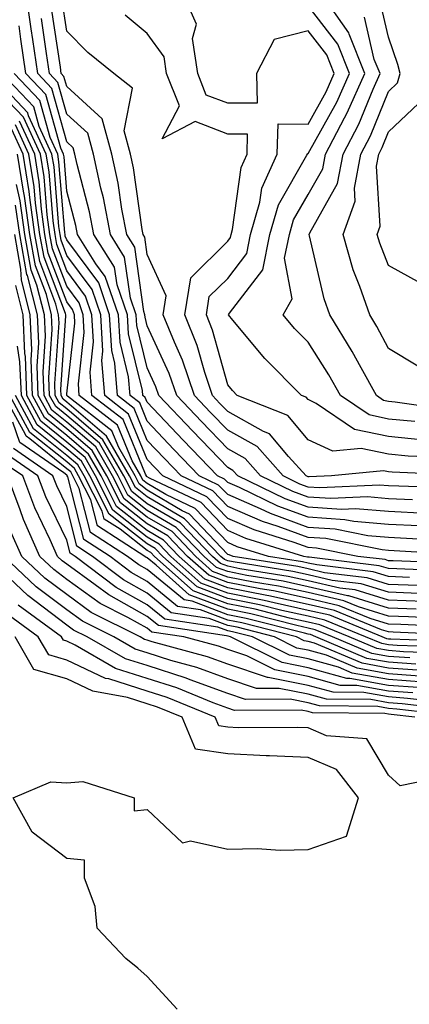
# Model space of a CAD drawing. Units: inches. Extents: x 1008083 to 1010723, y 7247738 to 7250378.
# Drawn here: x 1009662 to 1009711, y 7248346 to 7248469 of the extents above; entities that cross this region are included whole.
import ezdxf

# ---------------------------------------------------------------- set-up
doc = ezdxf.new("R2010")
doc.units = ezdxf.units.IN
doc.header["$MEASUREMENT"] = 0
doc.layers.add('Contour_10087247', color=7, linetype='Continuous', true_color=0x043127)

msp = doc.modelspace()

# ---------------------------------------------------------------- linework, layer by layer
at = {"layer": 'Contour_10087247'}
for points in [[(1009711.83, 7248405.7, 3004), (1009708.05, 7248405.87, 3004), (1009703.72, 7248406.25, 3004), (1009702.6, 7248406.47, 3004), (1009698.05, 7248406.78, 3004), (1009694.29, 7248408.16, 3004), (1009689.51, 7248410.46, 3004), (1009688.05, 7248411.1, 3004), (1009687.65, 7248411.52, 3004), (1009686.8, 7248411.92, 3004), (1009682.5, 7248416.37, 3004), (1009678.05, 7248421.09, 3004), (1009677.81, 7248421.68, 3004), (1009677.5, 7248421.92, 3004), (1009677.45, 7248422.52, 3004), (1009675.71, 7248429.58, 3004), (1009675.58, 7248431.92, 3004), (1009674.3, 7248435.67, 3004), (1009673.99, 7248437.86, 3004), (1009671.43, 7248441.92, 3004), (1009670.88, 7248444.75, 3004), (1009669.34, 7248450.63, 3004), (1009669.07, 7248451.92, 3004), (1009668.84, 7248452.71, 3004), (1009668.05, 7248453.43, 3004), (1009666.19, 7248460.06, 3004), (1009664.44, 7248461.92, 3004), (1009663.82, 7248466.15, 3004), (1009663.62, 7248467.49, 3004), (1009662.98, 7248471.92, 3004)], [(1009715.82, 7248414.15, 2999), (1009710.5, 7248414.37, 2999), (1009708.05, 7248414.62, 2999), (1009704.64, 7248415.33, 2999), (1009701.11, 7248414.98, 2999), (1009698.05, 7248416.42, 2999), (1009695.54, 7248419.41, 2999), (1009689.24, 7248421.92, 2999), (1009688.65, 7248422.52, 2999), (1009688.05, 7248423.23, 2999), (1009686.17, 7248430.05, 2999), (1009685.41, 7248431.92, 2999), (1009685.76, 7248434.21, 2999), (1009688.05, 7248436.47, 2999), (1009690.42, 7248439.55, 2999), (1009690.89, 7248441.92, 2999), (1009692.06, 7248445.93, 2999), (1009692.3, 7248447.67, 2999), (1009694.22, 7248451.92, 2999), (1009694.31, 7248455.66, 2999), (1009698.05, 7248455.65, 2999), (1009700.3, 7248459.67, 2999), (1009701.29, 7248461.92, 2999), (1009700.37, 7248464.24, 2999), (1009698.05, 7248467.24, 2999), (1009693.81, 7248466.16, 2999), (1009691.64, 7248461.92, 2999), (1009691.73, 7248458.24, 2999), (1009688.05, 7248458.23, 2999), (1009685.39, 7248459.26, 2999), (1009684.33, 7248461.92, 2999), (1009683.68, 7248466.29, 2999), (1009684.19, 7248468.06, 2999), (1009682.49, 7248471.92, 2999)], [(1009711.3, 7248418.67, 2997), (1009708.05, 7248418.99, 2997), (1009705.63, 7248419.5, 2997), (1009702.06, 7248421.92, 2997), (1009700.63, 7248424.5, 2997), (1009698.05, 7248428.53, 2997), (1009696.36, 7248430.23, 2997), (1009694.93, 7248431.92, 2997), (1009696.05, 7248433.92, 2997), (1009695.13, 7248439, 2997), (1009695.72, 7248441.92, 2997), (1009696.23, 7248443.74, 2997), (1009698.05, 7248446.9, 2997), (1009699.87, 7248450.1, 2997), (1009700.21, 7248451.92, 2997), (1009702.56, 7248456.43, 2997), (1009702.91, 7248457.06, 2997), (1009705.09, 7248461.92, 2997), (1009703.14, 7248466.83, 2997), (1009703.11, 7248466.98, 2997), (1009699.68, 7248471.92, 2997)], [(1009716.52, 7248410.39, 3001), (1009709.34, 7248410.63, 3001), (1009708.05, 7248410.69, 3001), (1009706.92, 7248410.79, 3001), (1009699.52, 7248410.45, 3001), (1009698.05, 7248410.54, 3001), (1009697.04, 7248410.91, 3001), (1009694.96, 7248411.92, 3001), (1009691.7, 7248415.57, 3001), (1009688.05, 7248417.61, 3001), (1009685.93, 7248419.8, 3001), (1009683.94, 7248421.92, 3001), (1009682.45, 7248426.32, 3001), (1009681.42, 7248428.55, 3001), (1009680.05, 7248431.92, 3001), (1009680.42, 7248434.29, 3001), (1009678.05, 7248439.43, 3001), (1009677.74, 7248441.61, 3001), (1009677.54, 7248441.92, 3001), (1009677.42, 7248442.55, 3001), (1009676.33, 7248450.2, 3001), (1009675.96, 7248451.92, 3001), (1009675.18, 7248454.79, 3001), (1009676.23, 7248460.1, 3001), (1009673.9, 7248461.92, 3001), (1009670.68, 7248464.55, 3001), (1009668.05, 7248467.18, 3001), (1009667.43, 7248471.3, 3001)], [(1009712.49, 7248416.36, 2998), (1009708.05, 7248416.8, 2998), (1009703.82, 7248417.69, 2998), (1009699.04, 7248420.93, 2998), (1009698.05, 7248421.4, 2998), (1009697.82, 7248421.69, 2998), (1009697.22, 7248421.92, 2998), (1009692.65, 7248426.52, 2998), (1009688.69, 7248431.28, 2998), (1009688.15, 7248431.92, 2998), (1009688.28, 7248432.15, 2998), (1009692.42, 7248437.55, 2998), (1009693.3, 7248441.92, 2998), (1009694.37, 7248445.6, 2998), (1009697.91, 7248451.78, 2998), (1009697.97, 7248451.92, 2998), (1009697.98, 7248451.99, 2998), (1009698.05, 7248451.99, 2998), (1009701.6, 7248458.37, 2998), (1009703.2, 7248461.92, 2998), (1009701.73, 7248465.6, 2998), (1009698.05, 7248470.35, 2998)], [(1009711.68, 7248425.55, 2995), (1009708.05, 7248427.76, 2995), (1009706.6, 7248430.47, 2995), (1009705.71, 7248431.92, 2995), (1009704.5, 7248435.47, 2995), (1009703.67, 7248437.55, 2995), (1009702.41, 7248441.92, 2995), (1009703.92, 7248446.05, 2995), (1009703.82, 7248447.69, 2995), (1009704.62, 7248451.92, 2995), (1009705.79, 7248454.18, 2995), (1009708.05, 7248459.71, 2995), (1009709.18, 7248460.79, 2995), (1009709.49, 7248461.92, 2995), (1009709.2, 7248463.07, 2995), (1009708.05, 7248466.44, 2995), (1009707.01, 7248470.88, 2995)], [(1009711.03, 7248408.94, 3002), (1009708.05, 7248409.08, 3002), (1009705.44, 7248409.31, 3002), (1009700.87, 7248409.1, 3002), (1009698.05, 7248409.29, 3002), (1009696.13, 7248410, 3002), (1009692.13, 7248411.92, 3002), (1009690.21, 7248414.08, 3002), (1009688.05, 7248415.29, 3002), (1009684.8, 7248418.67, 3002), (1009681.72, 7248421.92, 3002), (1009680.79, 7248424.66, 3002), (1009678.05, 7248430.58, 3002), (1009677.79, 7248431.66, 3002), (1009677.77, 7248431.92, 3002), (1009677.63, 7248432.34, 3002), (1009676.49, 7248440.36, 3002), (1009675.51, 7248441.92, 3002), (1009674.91, 7248445.06, 3002), (1009674.44, 7248448.31, 3002), (1009673.67, 7248451.92, 3002), (1009672.45, 7248456.32, 3002), (1009668.05, 7248460.33, 3002), (1009667.7, 7248461.57, 3002), (1009667.37, 7248461.92, 3002), (1009667.26, 7248462.71, 3002), (1009666.17, 7248470.04, 3002)], [(1009717.98, 7248411.99, 3000), (1009708.51, 7248412.38, 3000), (1009708.05, 7248412.43, 3000), (1009707.41, 7248412.56, 3000), (1009700.94, 7248411.92, 3000), (1009698.18, 7248411.79, 3000), (1009698.05, 7248411.8, 3000), (1009697.96, 7248411.83, 3000), (1009697.79, 7248411.92, 3000), (1009695.62, 7248414.35, 3000), (1009693.27, 7248417.14, 3000), (1009692.52, 7248417.45, 3000), (1009688.05, 7248419.94, 3000), (1009687.07, 7248420.94, 3000), (1009686.16, 7248421.92, 3000), (1009685.2, 7248424.77, 3000), (1009684.27, 7248428.14, 3000), (1009682.73, 7248431.92, 3000), (1009683.45, 7248436.52, 3000), (1009688.05, 7248441.08, 3000), (1009688.41, 7248441.56, 3000), (1009688.49, 7248441.92, 3000), (1009688.67, 7248442.54, 3000), (1009689.71, 7248450.26, 3000), (1009690.46, 7248451.92, 3000), (1009690.52, 7248454.39, 3000), (1009688.05, 7248454.39, 3000), (1009684.01, 7248455.96, 3000), (1009679.92, 7248453.8, 3000), (1009682.06, 7248457.91, 3000), (1009680.44, 7248461.92, 3000), (1009680.14, 7248464.01, 3000), (1009678.05, 7248466.91, 3000), (1009675.32, 7248469.19, 3000)], [(1009716.17, 7248403.8, 3005), (1009710.29, 7248404.16, 3005), (1009708.05, 7248404.26, 3005), (1009705.48, 7248404.49, 3005), (1009701.43, 7248405.3, 3005), (1009698.05, 7248405.52, 3005), (1009693.37, 7248407.24, 3005), (1009692.14, 7248407.83, 3005), (1009688.05, 7248409.61, 3005), (1009686.92, 7248410.79, 3005), (1009684.52, 7248411.92, 3005), (1009681.35, 7248415.22, 3005), (1009678.05, 7248418.72, 3005), (1009677.12, 7248420.99, 3005), (1009675.92, 7248421.92, 3005), (1009675.74, 7248424.23, 3005), (1009674.67, 7248428.54, 3005), (1009674.48, 7248431.92, 3005), (1009672.84, 7248436.71, 3005), (1009671.68, 7248438.29, 3005), (1009669.39, 7248441.92, 3005), (1009669.17, 7248443.04, 3005), (1009668.05, 7248447.31, 3005), (1009667.71, 7248451.58, 3005), (1009667.65, 7248451.92, 3005), (1009667.3, 7248452.67, 3005), (1009665.44, 7248459.31, 3005), (1009662.97, 7248461.92, 3005), (1009662.34, 7248466.21, 3005), (1009662.11, 7248467.86, 3005)], [(1009712.71, 7248407.26, 3003), (1009708.05, 7248407.48, 3003), (1009703.96, 7248407.83, 3003), (1009702.22, 7248407.75, 3003), (1009698.05, 7248408.03, 3003), (1009695.21, 7248409.08, 3003), (1009689.31, 7248411.92, 3003), (1009688.71, 7248412.58, 3003), (1009688.05, 7248412.96, 3003), (1009683.66, 7248417.53, 3003), (1009679.5, 7248421.92, 3003), (1009679.13, 7248423, 3003), (1009678.05, 7248425.34, 3003), (1009676.75, 7248430.62, 3003), (1009676.67, 7248431.92, 3003), (1009675.96, 7248434.01, 3003), (1009675.24, 7248439.11, 3003), (1009673.47, 7248441.92, 3003), (1009672.6, 7248446.47, 3003), (1009672.27, 7248447.7, 3003), (1009671.36, 7248451.92, 3003), (1009670.65, 7248454.52, 3003), (1009668.05, 7248456.88, 3003), (1009666.95, 7248460.82, 3003), (1009665.9, 7248461.92, 3003), (1009665.54, 7248464.43, 3003), (1009664.9, 7248468.77, 3003)], [(1009716.17, 7248420.04, 2996), (1009708.87, 7248421.1, 2996), (1009708.05, 7248421.18, 2996), (1009707.43, 7248421.3, 2996), (1009706.54, 7248421.92, 2996), (1009704.63, 7248425.34, 2996), (1009703.53, 7248427.4, 2996), (1009700.74, 7248431.92, 2996), (1009700.05, 7248433.92, 2996), (1009698.23, 7248441.74, 2996), (1009698.18, 7248441.92, 2996), (1009698.25, 7248442.12, 2996), (1009701.72, 7248448.25, 2996), (1009702.42, 7248451.92, 2996), (1009704.35, 7248455.62, 2996), (1009706.13, 7248460, 2996), (1009706.99, 7248461.92, 2996), (1009706.28, 7248463.69, 2996), (1009705.06, 7248468.93, 2996)], [(1009716.22, 7248400.09, 3008), (1009708.05, 7248400.4, 3008), (1009706.89, 7248400.76, 3008), (1009698.17, 7248401.8, 3008), (1009698.05, 7248401.83, 3008), (1009697.97, 7248401.84, 3008), (1009697.5, 7248401.92, 3008), (1009690.29, 7248404.16, 3008), (1009688.05, 7248405.13, 3008), (1009684.74, 7248408.61, 3008), (1009678.33, 7248411.64, 3008), (1009678.05, 7248411.8, 3008), (1009677.98, 7248411.85, 3008), (1009677.95, 7248411.92, 3008), (1009677.82, 7248412.15, 3008), (1009675.05, 7248418.92, 3008), (1009671.18, 7248421.92, 3008), (1009670.95, 7248424.82, 3008), (1009671.38, 7248428.59, 3008), (1009671.18, 7248431.92, 3008), (1009670.39, 7248434.26, 3008), (1009668.05, 7248437.42, 3008), (1009666.81, 7248440.68, 3008), (1009666.59, 7248441.92, 3008), (1009666.35, 7248443.62, 3008), (1009665.85, 7248449.72, 3008), (1009665.5, 7248451.92, 3008), (1009663.29, 7248456.68, 3008), (1009663.19, 7248457.06, 3008), (1009658.57, 7248461.92, 3008)], [(1009717.18, 7248401.05, 3007), (1009708.61, 7248401.36, 3007), (1009708.05, 7248401.38, 3007), (1009707.64, 7248401.51, 3007), (1009704.22, 7248401.92, 3007), (1009699.08, 7248402.95, 3007), (1009698.05, 7248403.01, 3007), (1009696.32, 7248403.65, 3007), (1009691.33, 7248405.2, 3007), (1009688.05, 7248406.63, 3007), (1009685.47, 7248409.34, 3007), (1009679.99, 7248411.92, 3007), (1009679.04, 7248412.91, 3007), (1009678.05, 7248413.96, 3007), (1009675.74, 7248419.61, 3007), (1009672.76, 7248421.92, 3007), (1009672.41, 7248426.28, 3007), (1009672.54, 7248427.43, 3007), (1009672.29, 7248431.92, 3007), (1009671.21, 7248435.08, 3007), (1009668.05, 7248439.33, 3007), (1009667.34, 7248441.21, 3007), (1009667.21, 7248441.92, 3007), (1009667.07, 7248442.9, 3007), (1009666.47, 7248450.34, 3007), (1009666.21, 7248451.92, 3007), (1009664.63, 7248455.34, 3007), (1009663.94, 7248457.81, 3007), (1009660.03, 7248461.92, 3007)], [(1009717.89, 7248402.08, 3006), (1009708.75, 7248402.62, 3006), (1009708.05, 7248402.65, 3006), (1009707.24, 7248402.73, 3006), (1009700.26, 7248404.13, 3006), (1009698.05, 7248404.27, 3006), (1009694.34, 7248405.63, 3006), (1009692.37, 7248406.24, 3006), (1009688.05, 7248408.11, 3006), (1009686.19, 7248410.06, 3006), (1009682.26, 7248411.92, 3006), (1009680.2, 7248414.07, 3006), (1009678.05, 7248416.33, 3006), (1009676.43, 7248420.3, 3006), (1009674.34, 7248421.92, 3006), (1009674.02, 7248425.95, 3006), (1009673.64, 7248427.51, 3006), (1009673.38, 7248431.92, 3006), (1009672.03, 7248435.9, 3006), (1009668.05, 7248441.26, 3006), (1009667.86, 7248441.73, 3006), (1009667.84, 7248441.92, 3006), (1009667.8, 7248442.17, 3006), (1009667.08, 7248450.95, 3006), (1009666.94, 7248451.92, 3006), (1009665.97, 7248454, 3006), (1009664.69, 7248458.56, 3006), (1009661.5, 7248461.92, 3006)], [(1009710.66, 7248399.31, 3009), (1009708.05, 7248399.42, 3009), (1009706.14, 7248400.01, 3009), (1009699.12, 7248400.85, 3009), (1009698.05, 7248401.09, 3009), (1009697.37, 7248401.24, 3009), (1009693.12, 7248401.92, 3009), (1009689.25, 7248403.12, 3009), (1009688.05, 7248403.64, 3009), (1009684.02, 7248407.89, 3009), (1009680.35, 7248409.62, 3009), (1009678.05, 7248410.97, 3009), (1009677.51, 7248411.38, 3009), (1009677.25, 7248411.92, 3009), (1009676.17, 7248413.8, 3009), (1009674.36, 7248418.23, 3009), (1009669.6, 7248421.92, 3009), (1009669.49, 7248423.36, 3009), (1009670.22, 7248429.75, 3009), (1009670.09, 7248431.92, 3009), (1009669.57, 7248433.44, 3009), (1009668.05, 7248435.49, 3009), (1009666.27, 7248440.14, 3009), (1009665.96, 7248441.92, 3009), (1009665.62, 7248444.35, 3009), (1009665.24, 7248449.11, 3009), (1009664.79, 7248451.92, 3009), (1009662.65, 7248456.52, 3009), (1009658.05, 7248461.28, 3009)], [(1009712.02, 7248435.89, 2994), (1009708.05, 7248438.06, 2994), (1009706.97, 7248440.84, 2994), (1009706.64, 7248441.92, 2994), (1009707.02, 7248442.95, 2994), (1009706.55, 7248450.42, 2994), (1009706.83, 7248451.92, 2994), (1009707.25, 7248452.72, 2994), (1009708.05, 7248454.69, 2994), (1009711.76, 7248458.21, 2994)], [(1009711.68, 7248398.29, 3010), (1009708.05, 7248398.43, 3010), (1009705.38, 7248399.25, 3010), (1009700.08, 7248399.89, 3010), (1009698.05, 7248400.36, 3010), (1009696.77, 7248400.64, 3010), (1009688.73, 7248401.92, 3010), (1009688.22, 7248402.09, 3010), (1009688.05, 7248402.15, 3010), (1009683.29, 7248407.16, 3010), (1009682.38, 7248407.59, 3010), (1009678.05, 7248410.13, 3010), (1009677.05, 7248410.92, 3010), (1009676.55, 7248411.92, 3010), (1009674.52, 7248415.45, 3010), (1009673.67, 7248417.54, 3010), (1009668.14, 7248421.83, 3010), (1009668.05, 7248421.91, 3010), (1009668.04, 7248421.93, 3010), (1009668.05, 7248422.11, 3010), (1009669.06, 7248430.91, 3010), (1009669, 7248431.92, 3010), (1009668.75, 7248432.62, 3010), (1009668.05, 7248433.57, 3010), (1009665.75, 7248439.62, 3010), (1009665.34, 7248441.92, 3010), (1009664.9, 7248445.07, 3010), (1009664.61, 7248448.48, 3010), (1009664.08, 7248451.92, 3010), (1009662.16, 7248456.03, 3010)], [(1009712.42, 7248396.29, 3012), (1009708.05, 7248396.46, 3012), (1009703.88, 7248397.75, 3012), (1009702, 7248397.97, 3012), (1009698.05, 7248398.88, 3012), (1009695.56, 7248399.43, 3012), (1009689.58, 7248400.39, 3012), (1009688.05, 7248400.69, 3012), (1009687.15, 7248401.02, 3012), (1009686.15, 7248401.92, 3012), (1009682.17, 7248406.04, 3012), (1009678.05, 7248408.47, 3012), (1009676.12, 7248409.99, 3012), (1009675.14, 7248411.92, 3012), (1009672.55, 7248416.42, 3012), (1009668.05, 7248420.25, 3012), (1009667.12, 7248420.99, 3012), (1009666.62, 7248421.92, 3012), (1009666.57, 7248423.4, 3012), (1009667.09, 7248430.96, 3012), (1009667.04, 7248431.92, 3012), (1009666.7, 7248433.27, 3012), (1009664.68, 7248438.55, 3012), (1009664.08, 7248441.92, 3012), (1009663.44, 7248446.53, 3012), (1009663.38, 7248447.25, 3012), (1009662.64, 7248451.92, 3012), (1009661.18, 7248455.05, 3012)], [(1009712.72, 7248397.25, 3011), (1009708.05, 7248397.45, 3011), (1009704.63, 7248398.5, 3011), (1009701.04, 7248398.93, 3011), (1009698.05, 7248399.63, 3011), (1009696.17, 7248400.04, 3011), (1009688.75, 7248401.22, 3011), (1009688.05, 7248401.35, 3011), (1009687.64, 7248401.51, 3011), (1009687.18, 7248401.92, 3011), (1009682.7, 7248406.57, 3011), (1009678.05, 7248409.3, 3011), (1009676.59, 7248410.46, 3011), (1009675.84, 7248411.92, 3011), (1009673, 7248416.87, 3011), (1009668.05, 7248421.08, 3011), (1009667.58, 7248421.45, 3011), (1009667.34, 7248421.92, 3011), (1009667.31, 7248422.66, 3011), (1009667.93, 7248431.8, 3011), (1009667.92, 7248431.92, 3011), (1009667.88, 7248432.09, 3011), (1009665.22, 7248439.09, 3011), (1009664.7, 7248441.92, 3011), (1009664.16, 7248445.81, 3011), (1009664, 7248447.87, 3011), (1009663.35, 7248451.92, 3011), (1009661.67, 7248455.54, 3011)], [(1009711.47, 7248395.34, 3013), (1009708.05, 7248395.47, 3013), (1009703.13, 7248397, 3013), (1009702.95, 7248397.02, 3013), (1009698.05, 7248398.15, 3013), (1009694.95, 7248398.82, 3013), (1009690.42, 7248399.55, 3013), (1009688.05, 7248400.02, 3013), (1009686.67, 7248400.54, 3013), (1009685.12, 7248401.92, 3013), (1009681.65, 7248405.52, 3013), (1009678.05, 7248407.64, 3013), (1009675.65, 7248409.52, 3013), (1009674.44, 7248411.92, 3013), (1009672.11, 7248415.98, 3013), (1009668.05, 7248419.43, 3013), (1009666.67, 7248420.54, 3013), (1009665.92, 7248421.92, 3013), (1009665.83, 7248424.14, 3013), (1009666.24, 7248430.11, 3013), (1009666.16, 7248431.92, 3013), (1009665.52, 7248434.45, 3013), (1009664.15, 7248438.02, 3013), (1009663.45, 7248441.92, 3013), (1009662.8, 7248446.67, 3013), (1009662.66, 7248447.31, 3013), (1009661.93, 7248451.92, 3013)], [(1009715.82, 7248394.15, 3014), (1009710.52, 7248394.39, 3014), (1009708.05, 7248394.49, 3014), (1009704.33, 7248395.64, 3014), (1009702.51, 7248396.38, 3014), (1009698.05, 7248397.42, 3014), (1009694.35, 7248398.22, 3014), (1009691.25, 7248398.72, 3014), (1009688.05, 7248399.35, 3014), (1009686.18, 7248400.05, 3014), (1009684.09, 7248401.92, 3014), (1009681.13, 7248405, 3014), (1009678.05, 7248406.8, 3014), (1009675.19, 7248409.06, 3014), (1009673.73, 7248411.92, 3014), (1009671.66, 7248415.53, 3014), (1009668.05, 7248418.6, 3014), (1009666.21, 7248420.08, 3014), (1009665.22, 7248421.92, 3014), (1009665.1, 7248424.87, 3014), (1009665.4, 7248429.27, 3014), (1009665.28, 7248431.92, 3014), (1009664.33, 7248435.64, 3014), (1009663.63, 7248437.5, 3014), (1009662.83, 7248441.92, 3014), (1009662.25, 7248446.12, 3014), (1009661.81, 7248448.16, 3014)], [(1009716.86, 7248393.11, 3015), (1009709.57, 7248393.44, 3015), (1009708.05, 7248393.5, 3015), (1009705.76, 7248394.21, 3015), (1009701.92, 7248395.79, 3015), (1009698.05, 7248396.68, 3015), (1009693.75, 7248397.62, 3015), (1009692.08, 7248397.89, 3015), (1009688.05, 7248398.69, 3015), (1009685.71, 7248399.58, 3015), (1009683.06, 7248401.92, 3015), (1009680.6, 7248404.47, 3015), (1009678.05, 7248405.97, 3015), (1009674.72, 7248408.59, 3015), (1009673.03, 7248411.92, 3015), (1009671.21, 7248415.08, 3015), (1009668.05, 7248417.78, 3015), (1009665.76, 7248419.63, 3015), (1009664.51, 7248421.92, 3015), (1009664.37, 7248425.6, 3015), (1009664.56, 7248428.43, 3015), (1009664.39, 7248431.92, 3015), (1009663.15, 7248436.82, 3015), (1009663.09, 7248436.96, 3015), (1009662.2, 7248441.92, 3015), (1009661.69, 7248445.56, 3015)], [(1009717.89, 7248392.08, 3016), (1009708.63, 7248392.5, 3016), (1009708.05, 7248392.52, 3016), (1009707.18, 7248392.79, 3016), (1009701.32, 7248395.19, 3016), (1009698.05, 7248395.94, 3016), (1009693.15, 7248397.02, 3016), (1009692.92, 7248397.05, 3016), (1009688.05, 7248398.01, 3016), (1009685.22, 7248399.09, 3016), (1009682.03, 7248401.92, 3016), (1009680.08, 7248403.95, 3016), (1009678.05, 7248405.14, 3016), (1009674.25, 7248408.12, 3016), (1009672.33, 7248411.92, 3016), (1009670.77, 7248414.64, 3016), (1009668.05, 7248416.95, 3016), (1009665.3, 7248419.17, 3016), (1009663.8, 7248421.92, 3016), (1009663.64, 7248426.33, 3016), (1009663.71, 7248427.58, 3016), (1009663.51, 7248431.92, 3016), (1009662.41, 7248436.28, 3016), (1009662.35, 7248437.62, 3016), (1009661.58, 7248441.92, 3016)], [(1009717.43, 7248391.3, 3017), (1009708.35, 7248391.62, 3017), (1009708.05, 7248391.64, 3017), (1009707.82, 7248391.69, 3017), (1009707.25, 7248391.92, 3017), (1009700.73, 7248394.6, 3017), (1009698.05, 7248395.21, 3017), (1009693.84, 7248396.13, 3017), (1009692.58, 7248396.45, 3017), (1009688.05, 7248397.35, 3017), (1009684.73, 7248398.6, 3017), (1009681, 7248401.92, 3017), (1009679.55, 7248403.42, 3017), (1009678.05, 7248404.3, 3017), (1009673.78, 7248407.65, 3017), (1009671.62, 7248411.92, 3017), (1009670.33, 7248414.2, 3017), (1009668.05, 7248416.13, 3017), (1009664.84, 7248418.71, 3017), (1009663.1, 7248421.92, 3017), (1009662.91, 7248426.78, 3017), (1009662.85, 7248427.12, 3017), (1009662.63, 7248431.92, 3017), (1009661.7, 7248435.57, 3017)], [(1009716.71, 7248390.58, 3018), (1009709.12, 7248390.85, 3018), (1009708.05, 7248390.92, 3018), (1009707.2, 7248391.07, 3018), (1009705.19, 7248391.92, 3018), (1009700.12, 7248393.99, 3018), (1009698.05, 7248394.48, 3018), (1009694.79, 7248395.18, 3018), (1009692.02, 7248395.89, 3018), (1009688.05, 7248396.68, 3018), (1009684.25, 7248398.12, 3018), (1009679.97, 7248401.92, 3018), (1009679.03, 7248402.9, 3018), (1009678.05, 7248403.47, 3018), (1009673.31, 7248407.18, 3018), (1009670.92, 7248411.92, 3018), (1009669.88, 7248413.75, 3018), (1009668.05, 7248415.3, 3018), (1009664.38, 7248418.25, 3018), (1009662.4, 7248421.92, 3018), (1009662.23, 7248426.1, 3018), (1009661.93, 7248428.04, 3018)], [(1009711.46, 7248388.51, 3021), (1009708.05, 7248388.77, 3021), (1009705.37, 7248389.24, 3021), (1009699.03, 7248391.92, 3021), (1009698.33, 7248392.2, 3021), (1009698.05, 7248392.27, 3021), (1009697.6, 7248392.37, 3021), (1009690.34, 7248394.21, 3021), (1009688.05, 7248394.67, 3021), (1009683.62, 7248396.35, 3021), (1009682.63, 7248396.5, 3021), (1009678.05, 7248400.27, 3021), (1009676.99, 7248400.86, 3021), (1009675.6, 7248401.92, 3021), (1009671, 7248404.87, 3021), (1009669.6, 7248410.37, 3021), (1009668.81, 7248411.92, 3021), (1009668.54, 7248412.41, 3021), (1009668.05, 7248412.82, 3021), (1009663.45, 7248416.52, 3021), (1009662.98, 7248416.85, 3021), (1009662.9, 7248417.07, 3021), (1009660.28, 7248421.92, 3021)], [(1009710.68, 7248389.29, 3020), (1009708.05, 7248389.48, 3020), (1009705.98, 7248389.85, 3020), (1009701.08, 7248391.92, 3020), (1009698.93, 7248392.8, 3020), (1009698.05, 7248393, 3020), (1009696.66, 7248393.31, 3020), (1009690.91, 7248394.78, 3020), (1009688.05, 7248395.34, 3020), (1009683.27, 7248397.14, 3020), (1009679.15, 7248400.82, 3020), (1009678.05, 7248401.72, 3020), (1009677.92, 7248401.79, 3020), (1009677.76, 7248401.92, 3020), (1009671.85, 7248405.72, 3020), (1009671.02, 7248408.95, 3020), (1009669.51, 7248411.92, 3020), (1009668.99, 7248412.86, 3020), (1009668.05, 7248413.65, 3020), (1009663.46, 7248417.33, 3020), (1009660.98, 7248421.92, 3020)], [(1009715.99, 7248389.86, 3019), (1009709.91, 7248390.06, 3019), (1009708.05, 7248390.2, 3019), (1009706.59, 7248390.46, 3019), (1009703.14, 7248391.92, 3019), (1009699.52, 7248393.39, 3019), (1009698.05, 7248393.74, 3019), (1009695.73, 7248394.24, 3019), (1009691.47, 7248395.34, 3019), (1009688.05, 7248396.01, 3019), (1009683.76, 7248397.63, 3019), (1009678.94, 7248401.92, 3019), (1009678.51, 7248402.38, 3019), (1009678.05, 7248402.64, 3019), (1009674.69, 7248405.28, 3019), (1009672.69, 7248406.56, 3019), (1009672.44, 7248407.53, 3019), (1009670.22, 7248411.92, 3019), (1009669.43, 7248413.3, 3019), (1009668.05, 7248414.47, 3019), (1009663.92, 7248417.79, 3019), (1009661.68, 7248421.92, 3019)], [(1009712.23, 7248387.74, 3022), (1009708.05, 7248388.04, 3022), (1009704.76, 7248388.63, 3022), (1009698.84, 7248391.13, 3022), (1009698.05, 7248391.34, 3022), (1009697.57, 7248391.44, 3022), (1009696.6, 7248391.92, 3022), (1009689.79, 7248393.66, 3022), (1009688.05, 7248394.01, 3022), (1009684.69, 7248395.28, 3022), (1009681.83, 7248395.7, 3022), (1009678.05, 7248398.81, 3022), (1009676.06, 7248399.93, 3022), (1009673.43, 7248401.92, 3022), (1009670.15, 7248404.02, 3022), (1009668.18, 7248411.79, 3022), (1009668.11, 7248411.92, 3022), (1009668.09, 7248411.96, 3022), (1009668.05, 7248412, 3022), (1009667.67, 7248412.3, 3022), (1009662.21, 7248416.08, 3022), (1009661.36, 7248418.61, 3022)], [(1009713.01, 7248386.96, 3023), (1009708.05, 7248387.32, 3023), (1009704.15, 7248388.02, 3023), (1009700.34, 7248389.63, 3023), (1009698.05, 7248390.25, 3023), (1009696.66, 7248390.53, 3023), (1009693.87, 7248391.92, 3023), (1009689.23, 7248393.1, 3023), (1009688.05, 7248393.34, 3023), (1009685.76, 7248394.21, 3023), (1009681.03, 7248394.9, 3023), (1009678.05, 7248397.36, 3023), (1009675.12, 7248398.99, 3023), (1009671.26, 7248401.92, 3023), (1009669.31, 7248403.18, 3023), (1009668.05, 7248408.12, 3023), (1009666.8, 7248410.67, 3023), (1009666.33, 7248411.92, 3023), (1009661.44, 7248415.31, 3023)], [(1009712.42, 7248386.29, 3024), (1009708.05, 7248386.61, 3024), (1009703.54, 7248387.41, 3024), (1009701.84, 7248388.13, 3024), (1009698.05, 7248389.17, 3024), (1009695.75, 7248389.62, 3024), (1009691.13, 7248391.92, 3024), (1009688.67, 7248392.55, 3024), (1009688.05, 7248392.67, 3024), (1009686.84, 7248393.13, 3024), (1009680.23, 7248394.1, 3024), (1009678.05, 7248395.9, 3024), (1009674.18, 7248398.05, 3024), (1009669.1, 7248401.92, 3024), (1009668.46, 7248402.33, 3024), (1009668.05, 7248403.95, 3024), (1009665.43, 7248409.3, 3024), (1009664.45, 7248411.92, 3024), (1009660.67, 7248414.54, 3024)], [(1009711.75, 7248385.62, 3025), (1009708.05, 7248385.88, 3025), (1009703.22, 7248386.75, 3025), (1009702.88, 7248386.75, 3025), (1009698.05, 7248388.07, 3025), (1009694.84, 7248388.71, 3025), (1009688.39, 7248391.92, 3025), (1009688.12, 7248391.99, 3025), (1009688.05, 7248392, 3025), (1009687.91, 7248392.06, 3025), (1009679.44, 7248393.31, 3025), (1009678.05, 7248394.45, 3025), (1009673.26, 7248397.13, 3025), (1009671.58, 7248398.39, 3025), (1009668.05, 7248400.94, 3025), (1009667.49, 7248401.36, 3025), (1009666.91, 7248401.92, 3025), (1009666, 7248403.97, 3025), (1009664.07, 7248407.94, 3025), (1009662.57, 7248411.92, 3025), (1009659.9, 7248413.77, 3025)], [(1009711.08, 7248384.95, 3026), (1009708.05, 7248385.16, 3026), (1009704.09, 7248385.88, 3026), (1009702.02, 7248385.89, 3026), (1009698.05, 7248386.98, 3026), (1009693.93, 7248387.8, 3026), (1009690.43, 7248389.54, 3026), (1009688.05, 7248390.33, 3026), (1009686.89, 7248390.76, 3026), (1009682.6, 7248391.92, 3026), (1009678.64, 7248392.51, 3026), (1009678.05, 7248392.98, 3026), (1009675.64, 7248394.33, 3026), (1009672.19, 7248396.06, 3026), (1009668.05, 7248399.06, 3026), (1009666.42, 7248400.29, 3026), (1009664.69, 7248401.92, 3026), (1009662.65, 7248406.52, 3026), (1009662.27, 7248407.7, 3026), (1009660.69, 7248411.92, 3026)], [(1009716.39, 7248383.58, 3027), (1009710.4, 7248384.27, 3027), (1009708.05, 7248384.45, 3027), (1009704.97, 7248385, 3027), (1009701.17, 7248385.05, 3027), (1009698.05, 7248385.89, 3027), (1009693.1, 7248386.87, 3027), (1009693, 7248386.87, 3027), (1009688.05, 7248388.51, 3027), (1009685.56, 7248389.43, 3027), (1009678.67, 7248391.3, 3027), (1009678.05, 7248391.5, 3027), (1009677.73, 7248391.6, 3027), (1009677.17, 7248391.92, 3027), (1009671.09, 7248394.96, 3027), (1009668.05, 7248397.16, 3027), (1009665.34, 7248399.21, 3027), (1009662.46, 7248401.92, 3027), (1009661.11, 7248404.98, 3027)], [(1009717.24, 7248382.73, 3028), (1009709.73, 7248383.6, 3028), (1009708.05, 7248383.73, 3028), (1009705.85, 7248384.12, 3028), (1009700.32, 7248384.19, 3028), (1009698.05, 7248384.8, 3028), (1009694.46, 7248385.51, 3028), (1009691.63, 7248385.5, 3028), (1009688.05, 7248386.7, 3028), (1009684.22, 7248388.09, 3028), (1009680.99, 7248388.98, 3028), (1009678.05, 7248389.92, 3028), (1009676.53, 7248390.4, 3028), (1009673.88, 7248391.92, 3028), (1009669.99, 7248393.86, 3028), (1009668.05, 7248395.27, 3028), (1009664.26, 7248398.13, 3028), (1009660.25, 7248401.92, 3028)], [(1009717.77, 7248381.92, 3029), (1009709.07, 7248382.94, 3029), (1009708.05, 7248383, 3029), (1009706.72, 7248383.25, 3029), (1009699.46, 7248383.33, 3029), (1009698.05, 7248383.71, 3029), (1009695.81, 7248384.16, 3029), (1009690.27, 7248384.14, 3029), (1009688.05, 7248384.87, 3029), (1009683.38, 7248386.59, 3029), (1009682.91, 7248386.78, 3029), (1009678.05, 7248388.34, 3029), (1009675.33, 7248389.2, 3029), (1009670.59, 7248391.92, 3029), (1009668.89, 7248392.76, 3029), (1009668.05, 7248393.38, 3029), (1009663.19, 7248397.06, 3029), (1009658.47, 7248401.5, 3029)], [(1009711.33, 7248381.92, 3030), (1009708.39, 7248382.26, 3030), (1009708.05, 7248382.29, 3030), (1009707.6, 7248382.37, 3030), (1009698.6, 7248382.47, 3030), (1009698.05, 7248382.62, 3030), (1009697.18, 7248382.79, 3030), (1009688.9, 7248382.77, 3030), (1009688.05, 7248383.05, 3030), (1009686.25, 7248383.72, 3030), (1009681.71, 7248385.58, 3030), (1009678.05, 7248386.75, 3030), (1009674.12, 7248387.99, 3030), (1009669.08, 7248390.89, 3030), (1009668.05, 7248391.38, 3030), (1009667.63, 7248391.5, 3030), (1009667.39, 7248391.92, 3030), (1009661.99, 7248395.86, 3030)], [(1009715.37, 7248374.6, 3031), (1009709.51, 7248373.38, 3031), (1009708.05, 7248374.71, 3031), (1009705.37, 7248379.24, 3031), (1009700.34, 7248379.63, 3031), (1009698.05, 7248380.59, 3031), (1009696.79, 7248380.66, 3031), (1009689.35, 7248380.62, 3031), (1009688.05, 7248380.68, 3031), (1009686.97, 7248380.84, 3031), (1009686.51, 7248381.92, 3031), (1009680.51, 7248384.38, 3031), (1009678.05, 7248385.17, 3031), (1009673.29, 7248386.68, 3031), (1009672.88, 7248386.75, 3031), (1009668.05, 7248389.03, 3031), (1009665.8, 7248389.67, 3031), (1009664.51, 7248391.92, 3031), (1009660.77, 7248394.64, 3031)], [(1009681.77, 7248345.64, 3032), (1009678.05, 7248349.69, 3032), (1009676.88, 7248350.75, 3032), (1009675.39, 7248351.92, 3032), (1009671.83, 7248355.7, 3032), (1009671.57, 7248358.4, 3032), (1009670.27, 7248361.92, 3032), (1009670.27, 7248364.14, 3032), (1009668.05, 7248364.35, 3032), (1009663.76, 7248367.63, 3032), (1009661.37, 7248371.92, 3032), (1009666.07, 7248373.9, 3032), (1009668.05, 7248373.76, 3032), (1009670.05, 7248373.92, 3032), (1009676.43, 7248371.92, 3032), (1009676.44, 7248370.31, 3032), (1009678.05, 7248370.46, 3032), (1009682.42, 7248366.3, 3032), (1009683.42, 7248366.55, 3032), (1009688.05, 7248365.51, 3032), (1009691.73, 7248365.6, 3032), (1009694.57, 7248365.4, 3032), (1009698.05, 7248365.49, 3032), (1009702.84, 7248367.13, 3032), (1009704.3, 7248371.92, 3032), (1009701.56, 7248375.43, 3032), (1009698.05, 7248376.91, 3032), (1009693.27, 7248377.14, 3032), (1009692.83, 7248377.14, 3032), (1009688.05, 7248377.36, 3032), (1009684.07, 7248377.94, 3032), (1009682.4, 7248381.92, 3032), (1009679.32, 7248383.19, 3032), (1009678.05, 7248383.59, 3032), (1009675.6, 7248384.37, 3032), (1009671.28, 7248385.15, 3032), (1009668.05, 7248386.68, 3032), (1009663.97, 7248387.84, 3032), (1009661.63, 7248391.92, 3032)]]:
    msp.add_polyline3d(points, dxfattribs=at)

doc.saveas('drawing.dxf')
